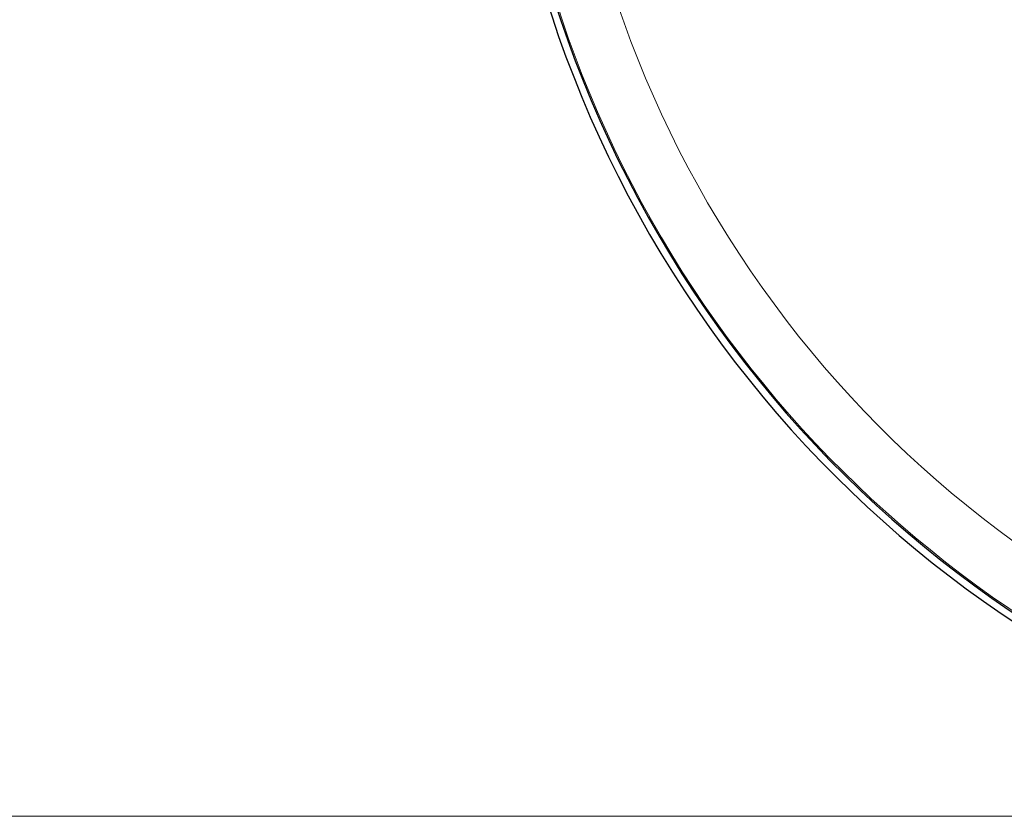
# Model space of a CAD drawing. Units: millimetres. Extents: x 0 to 210, y 0 to 297.
# Drawn here: x 46 to 48, y 127 to 129 of the extents above; entities that cross this region are included whole.
import ezdxf

# ---------------------------------------------------------------- set-up
doc = ezdxf.new("R2010")
doc.units = ezdxf.units.MM
doc.styles.add('SLDTEXTSTYLE0', font='TXT', dxfattribs={"width": 0.75})
doc.dimstyles.new('SLDDIMSTYLE3', dxfattribs={"dimtxt": 3.5, "dimasz": 3.302, "dimexe": 0, "dimexo": 0.0625, "dimgap": 0.875, "dimtad": 1, "dimlfac": 20, "dimrnd": 1e-09, "dimzin": 12, "dimdsep": 46, "dimtxsty": 'SLDTEXTSTYLE0', "dimsah": 1, "dimcen": 0.09, "dimadec": 0, "dimazin": 3, "dimtfac": 1, "dimtofl": 0, "dimtmove": 0, "dimatfit": 3, "dimfxl": 1, "dimfrac": 2, "dimtolj": 1, "dimtzin": 12, "dimarcsym": 0})

# ---------------------------------------------------------------- blocks, each defined once
blk = doc.blocks.new('_D_9')
at = {"color": 7, "linetype": 'Continuous', "lineweight": 0}
for p, q in [((48.1831, 157.3838), (35.6581, 157.3838)), ((36.6581, 157.3838), (36.6581, 127.3338)), ((48.1831, 127.3338), (35.6581, 127.3338))]:
    blk.add_line(p, q, dxfattribs=at)
at = {"color": 7, "linetype": 'Continuous', "lineweight": 18}
for points in [[(36.6581, 157.3838), (36.1501, 154.0818), (37.1661, 154.0818)], [(36.6581, 127.3338), (37.1661, 130.6358), (36.1501, 130.6358)]]:
    blk.add_solid(points, dxfattribs=at)
at = {"color": 7, "linetype": 'Continuous', "lineweight": 18, "insert": (32.1463, 138.7636), "char_height": 3.5, "attachment_point": 1, "rotation": 90, "style": 'SLDTEXTSTYLE0'}
blk.add_mtext('601', dxfattribs=at)

msp = doc.modelspace()

# ---------------------------------------------------------------- linework, layer by layer
at = {"color": 7, "linetype": 'Continuous', "lineweight": 25}
for radius, start, end in [(2.525, 144.28014, 347.99947), (2.50915, 144.78648, 347.92253)]:
    msp.add_arc((49.18306, 129.85876), radius, start, end, dxfattribs=at)
at = {"color": 8, "linetype": 'Continuous', "lineweight": 18}
for radius, start, end in [(2.50626, 144.88023, 270), (2.38161, 149.40221, 347.26518)]:
    msp.add_arc((49.18306, 129.85876), radius, start, end, dxfattribs=at)

# ---------------------------------------------------------------- dimensions: what is measured, and where the dimension line sits
at = {"color": 7, "linetype": 'Continuous', "lineweight": 18}
dim = msp.add_linear_dim(base=(36.65806, 127.33376), p1=(49.18306, 157.38376), p2=(49.18306, 127.33376), angle=90, dimstyle='SLDDIMSTYLE3', dxfattribs=at)
dim.commit()
dim.dimension.update_dxf_attribs({"geometry": '_D_9', "text_midpoint": (36.65806, 142.64276), "dimtype": 160})

doc.saveas('drawing.dxf')
